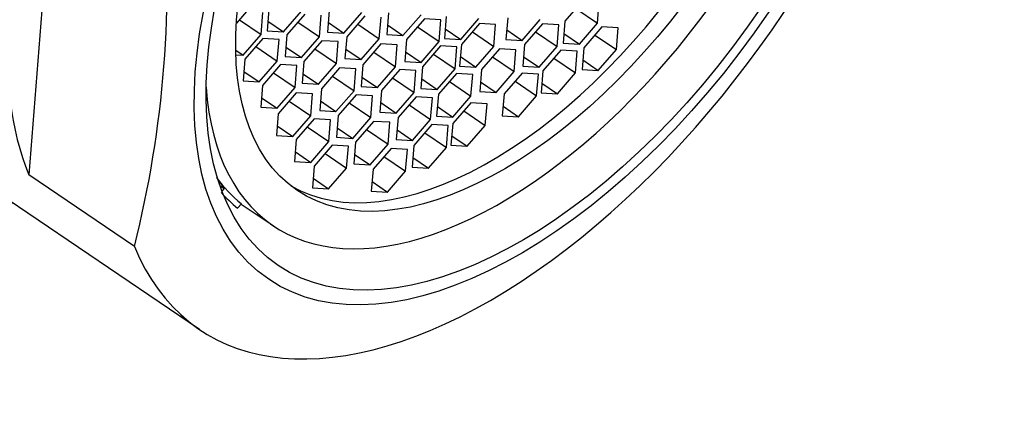
# Paper-space layout 'Layout1' of a CAD drawing. Units: millimetres. Extents: x 0 to 1712, y 0 to 2766.
# Drawn here: x 1408 to 1429, y 652 to 661 of the extents above; entities that cross this region are included whole.
import ezdxf
from ezdxf import colors
from ezdxf.entities.mleader import LeaderData, LeaderLine
from ezdxf.math import Vec2, Vec3

# ---------------------------------------------------------------- set-up
doc = ezdxf.new("R2010")
doc.units = ezdxf.units.MM
doc.layers.add('DV6_Défaut', color=7, linetype='Continuous')
doc.layers.add('Défaut', color=7, linetype='Continuous')

# ---------------------------------------------------------------- blocks, each defined once
blk = doc.blocks.new('_DOT')
at = {"color": 0}
blk.add_line((0, 0), (-1, 0), dxfattribs=at)
at = {"color": 0, "const_width": 0.333}
blk.add_lwpolyline([(-0.1665, 0, 1), (0.1665, 0, 1)], format="xyb", close=True, dxfattribs=at)
blk = doc.blocks.new('SE5')
at = {"layer": 'DV6_Défaut', "color": 7, "linetype": 'Continuous'}
for p, q in [((1409.027, 664.778), (1408.436, 657.318)), ((1419.85, 660.908), (1419.479, 660.479)), ((1419.705, 660.74), (1420.151, 660.438)), ((1420.151, 660.438), (1420.186, 660.887)), ((1412.921, 660.678), (1412.713, 660.438)), ((1413.222, 660.209), (1413.257, 660.658)), ((1413.382, 660.73), (1413.346, 660.281)), ((1413.682, 660.26), (1414.053, 660.689)), ((1414.125, 660.628), (1413.753, 660.2)), ((1414.425, 660.159), (1414.46, 660.608)), ((1414.627, 660.704), (1414.592, 660.255)), ((1414.927, 660.235), (1415.299, 660.663)), ((1415.356, 660.588), (1414.985, 660.159)), ((1415.656, 660.118), (1415.692, 660.567)), ((1415.844, 660.655), (1415.808, 660.206)), ((1416.144, 660.186), (1416.516, 660.614)), ((1416.589, 660.53), (1416.217, 660.102)), ((1416.924, 660.51), (1416.589, 660.53)), ((1417.036, 660.575), (1417, 660.125)), ((1417.336, 660.105), (1417.708, 660.534)), ((1418.301, 660.553), (1418.265, 660.104)), ((1412.776, 660.511), (1413.222, 660.209)), ((1413.362, 660.478), (1413.682, 660.26)), ((1413.98, 660.461), (1414.425, 660.159)), ((1414.607, 660.452), (1414.927, 660.235)), ((1415.211, 660.42), (1415.656, 660.118)), ((1415.824, 660.403), (1416.144, 660.186)), ((1416.444, 660.363), (1416.889, 660.061)), ((1416.889, 660.061), (1416.924, 660.51)), ((1417.718, 660.431), (1417.346, 660.002)), ((1418.053, 660.411), (1417.718, 660.431)), ((1418.018, 659.961), (1418.053, 660.411)), ((1418.601, 660.084), (1418.972, 660.513)), ((1419.02, 660.428), (1418.649, 660)), ((1419.356, 660.408), (1419.02, 660.428)), ((1419.32, 659.959), (1419.356, 660.408)), ((1419.479, 660.479), (1419.444, 660.03)), ((1419.779, 660.009), (1420.151, 660.438)), ((1420.238, 660.364), (1419.867, 659.935)), ((1420.574, 660.343), (1420.238, 660.364)), ((1420.539, 659.894), (1420.574, 660.343)), ((1412.85, 659.78), (1413.222, 660.209)), ((1413.256, 660.127), (1412.884, 659.698)), ((1413.592, 660.106), (1413.256, 660.127)), ((1413.346, 660.281), (1413.682, 660.26)), ((1413.753, 660.2), (1413.718, 659.751)), ((1414.054, 659.73), (1414.425, 660.159)), ((1414.592, 660.255), (1414.927, 660.235)), ((1414.985, 660.159), (1414.949, 659.71)), ((1415.808, 660.206), (1416.144, 660.186)), ((1417, 660.125), (1417.336, 660.105)), ((1417.016, 660.322), (1417.336, 660.105)), ((1417.573, 660.264), (1418.018, 659.961)), ((1418.281, 660.301), (1418.601, 660.084)), ((1418.875, 660.261), (1419.32, 659.959)), ((1419.459, 660.227), (1419.779, 660.009)), ((1420.093, 660.196), (1420.539, 659.894)), ((1413.111, 659.959), (1413.556, 659.657)), ((1413.556, 659.657), (1413.592, 660.106)), ((1413.733, 659.947), (1414.054, 659.73)), ((1414.475, 660.079), (1414.104, 659.651)), ((1414.811, 660.059), (1414.475, 660.079)), ((1414.776, 659.61), (1414.811, 660.059)), ((1415.285, 659.69), (1415.656, 660.118)), ((1415.689, 660.011), (1415.317, 659.582)), ((1416.025, 659.991), (1415.689, 660.011)), ((1415.989, 659.541), (1416.025, 659.991)), ((1416.217, 660.102), (1416.182, 659.653)), ((1416.518, 659.632), (1416.889, 660.061)), ((1416.92, 659.971), (1416.549, 659.542)), ((1417.256, 659.95), (1416.92, 659.971)), ((1417.22, 659.501), (1417.256, 659.95)), ((1417.346, 660.002), (1417.311, 659.553)), ((1417.646, 659.533), (1418.018, 659.961)), ((1418.265, 660.104), (1418.601, 660.084)), ((1418.649, 660), (1418.613, 659.551)), ((1418.949, 659.53), (1419.32, 659.959)), ((1419.444, 660.03), (1419.779, 660.009)), ((1419.867, 659.935), (1419.832, 659.486)), ((1412.7, 659.882), (1412.85, 659.78)), ((1412.703, 659.789), (1412.85, 659.78)), ((1413.718, 659.751), (1414.054, 659.73)), ((1414.33, 659.912), (1414.776, 659.61)), ((1414.965, 659.907), (1415.285, 659.69)), ((1415.544, 659.843), (1415.989, 659.541)), ((1416.197, 659.85), (1416.518, 659.632)), ((1416.775, 659.803), (1417.22, 659.501)), ((1417.326, 659.75), (1417.646, 659.533)), ((1418.132, 659.912), (1417.76, 659.483)), ((1417.987, 659.744), (1418.432, 659.442)), ((1418.468, 659.891), (1418.132, 659.912)), ((1418.432, 659.442), (1418.468, 659.891)), ((1418.629, 659.747), (1418.949, 659.53)), ((1419.397, 659.884), (1419.026, 659.456)), ((1419.252, 659.717), (1419.697, 659.415)), ((1419.733, 659.864), (1419.397, 659.884)), ((1419.697, 659.415), (1419.733, 659.864)), ((1420.167, 659.465), (1420.539, 659.894)), ((1412.884, 659.698), (1412.849, 659.249)), ((1413.185, 659.228), (1413.556, 659.657)), ((1413.621, 659.586), (1413.25, 659.157)), ((1413.957, 659.566), (1413.621, 659.586)), ((1413.921, 659.117), (1413.957, 659.566)), ((1414.104, 659.651), (1414.069, 659.202)), ((1414.404, 659.181), (1414.776, 659.61)), ((1414.835, 659.518), (1414.464, 659.09)), ((1415.171, 659.498), (1414.835, 659.518)), ((1414.949, 659.71), (1415.285, 659.69)), ((1415.317, 659.582), (1415.282, 659.133)), ((1415.618, 659.113), (1415.989, 659.541)), ((1416.182, 659.653), (1416.518, 659.632)), ((1416.549, 659.542), (1416.513, 659.093)), ((1417.311, 659.553), (1417.646, 659.533)), ((1418.613, 659.551), (1418.949, 659.53)), ((1419.847, 659.683), (1420.167, 659.465)), ((1412.864, 659.446), (1413.185, 659.228)), ((1413.476, 659.419), (1413.921, 659.117)), ((1414.084, 659.399), (1414.404, 659.181)), ((1414.69, 659.351), (1415.136, 659.049)), ((1415.136, 659.049), (1415.171, 659.498)), ((1415.297, 659.33), (1415.618, 659.113)), ((1416.076, 659.483), (1415.705, 659.055)), ((1415.931, 659.316), (1416.377, 659.014)), ((1416.412, 659.463), (1416.076, 659.483)), ((1416.377, 659.014), (1416.412, 659.463)), ((1416.849, 659.072), (1417.22, 659.501)), ((1417.244, 659.403), (1416.873, 658.974)), ((1417.58, 659.382), (1417.244, 659.403)), ((1417.544, 658.933), (1417.58, 659.382)), ((1417.76, 659.483), (1417.725, 659.034)), ((1418.061, 659.014), (1418.432, 659.442)), ((1418.597, 659.411), (1418.225, 658.983)), ((1418.933, 659.391), (1418.597, 659.411)), ((1418.897, 658.942), (1418.933, 659.391)), ((1419.026, 659.456), (1418.99, 659.007)), ((1419.326, 658.986), (1419.697, 659.415)), ((1419.832, 659.486), (1420.167, 659.465)), ((1412.849, 659.249), (1413.185, 659.228)), ((1413.25, 659.157), (1413.214, 658.708)), ((1413.55, 658.688), (1413.921, 659.117)), ((1414.069, 659.202), (1414.404, 659.181)), ((1415.282, 659.133), (1415.618, 659.113)), ((1416.529, 659.29), (1416.849, 659.072)), ((1417.099, 659.235), (1417.544, 658.933)), ((1417.741, 659.231), (1418.061, 659.014)), ((1418.452, 659.244), (1418.897, 658.942)), ((1419.006, 659.203), (1419.326, 658.986)), ((1413.23, 658.905), (1413.55, 658.688)), ((1413.943, 659.003), (1413.572, 658.575)), ((1414.279, 658.983), (1413.943, 659.003)), ((1414.243, 658.534), (1414.279, 658.983)), ((1414.464, 659.09), (1414.428, 658.64)), ((1414.764, 658.62), (1415.136, 659.049)), ((1415.179, 658.965), (1414.808, 658.537)), ((1415.515, 658.945), (1415.179, 658.965)), ((1415.479, 658.496), (1415.515, 658.945)), ((1415.705, 659.055), (1415.669, 658.606)), ((1416.005, 658.585), (1416.377, 659.014)), ((1416.414, 658.923), (1416.042, 658.495)), ((1416.75, 658.903), (1416.414, 658.923)), ((1416.513, 659.093), (1416.849, 659.072)), ((1416.873, 658.974), (1416.837, 658.525)), ((1417.173, 658.505), (1417.544, 658.933)), ((1417.725, 659.034), (1418.061, 659.014)), ((1418.225, 658.983), (1418.19, 658.534)), ((1418.526, 658.513), (1418.897, 658.942)), ((1418.99, 659.007), (1419.326, 658.986)), ((1413.214, 658.708), (1413.55, 658.688)), ((1413.798, 658.836), (1414.243, 658.534)), ((1414.444, 658.837), (1414.764, 658.62)), ((1415.034, 658.798), (1415.479, 658.496)), ((1415.685, 658.803), (1416.005, 658.585)), ((1416.269, 658.756), (1416.714, 658.454)), ((1416.714, 658.454), (1416.75, 658.903)), ((1416.853, 658.722), (1417.173, 658.505)), ((1417.539, 658.801), (1417.168, 658.372)), ((1417.875, 658.78), (1417.539, 658.801)), ((1417.839, 658.331), (1417.875, 658.78)), ((1418.205, 658.73), (1418.526, 658.513)), ((1413.572, 658.575), (1413.536, 658.125)), ((1413.872, 658.105), (1414.243, 658.534)), ((1414.428, 658.64), (1414.764, 658.62)), ((1414.808, 658.537), (1414.772, 658.088)), ((1415.669, 658.606), (1416.005, 658.585)), ((1416.837, 658.525), (1417.173, 658.505)), ((1417.394, 658.633), (1417.839, 658.331)), ((1418.19, 658.534), (1418.526, 658.513)), ((1413.552, 658.322), (1413.872, 658.105)), ((1414.318, 658.468), (1413.947, 658.04)), ((1414.173, 658.301), (1414.618, 657.999)), ((1414.654, 658.448), (1414.318, 658.468)), ((1414.618, 657.999), (1414.654, 658.448)), ((1415.108, 658.067), (1415.479, 658.496)), ((1415.537, 658.417), (1415.166, 657.989)), ((1415.873, 658.397), (1415.537, 658.417)), ((1415.837, 657.948), (1415.873, 658.397)), ((1416.042, 658.495), (1416.007, 658.046)), ((1416.343, 658.025), (1416.714, 658.454)), ((1416.741, 658.351), (1416.369, 657.922)), ((1417.076, 658.33), (1416.741, 658.351)), ((1417.041, 657.881), (1417.076, 658.33)), ((1417.168, 658.372), (1417.132, 657.923)), ((1417.468, 657.903), (1417.839, 658.331)), ((1413.536, 658.125), (1413.872, 658.105)), ((1414.788, 658.285), (1415.108, 658.067)), ((1415.392, 658.25), (1415.837, 657.948)), ((1416.022, 658.243), (1416.343, 658.025)), ((1416.596, 658.183), (1417.041, 657.881)), ((1417.148, 658.12), (1417.468, 657.903)), ((1406.251, 657.997), (1411.95, 654.132)), ((1413.947, 658.04), (1413.911, 657.59)), ((1414.247, 657.57), (1414.618, 657.999)), ((1414.684, 657.925), (1414.312, 657.496)), ((1415.019, 657.904), (1414.684, 657.925)), ((1414.772, 658.088), (1415.108, 658.067)), ((1414.984, 657.455), (1415.019, 657.904)), ((1415.166, 657.989), (1415.13, 657.54)), ((1415.466, 657.519), (1415.837, 657.948)), ((1416.007, 658.046), (1416.343, 658.025)), ((1416.369, 657.922), (1416.334, 657.473)), ((1417.132, 657.923), (1417.468, 657.903)), ((1413.927, 657.787), (1414.247, 657.57)), ((1414.539, 657.757), (1414.984, 657.455)), ((1415.146, 657.736), (1415.466, 657.519)), ((1415.898, 657.858), (1415.527, 657.429)), ((1415.753, 657.69), (1416.198, 657.388)), ((1416.234, 657.837), (1415.898, 657.858)), ((1416.198, 657.388), (1416.234, 657.837)), ((1416.669, 657.452), (1417.041, 657.881)), ((1413.911, 657.59), (1414.247, 657.57)), ((1414.312, 657.496), (1414.277, 657.047)), ((1415.13, 657.54), (1415.466, 657.519)), ((1416.349, 657.67), (1416.669, 657.452)), ((1410.613, 655.841), (1408.436, 657.318)), ((1414.613, 657.026), (1414.984, 657.455)), ((1415.527, 657.429), (1415.491, 656.98)), ((1415.827, 656.96), (1416.198, 657.388)), ((1416.334, 657.473), (1416.669, 657.452)), ((1412.335, 657.215), (1412.464, 657.036)), ((1412.374, 657.098), (1412.464, 657.036)), ((1414.292, 657.244), (1414.613, 657.026)), ((1415.507, 657.177), (1415.827, 656.96)), ((1412.464, 657.036), (1412.416, 656.979)), ((1414.277, 657.047), (1414.613, 657.026)), ((1415.491, 656.98), (1415.827, 656.96)), ((1412.816, 656.719), (1412.738, 656.628)), ((1412.812, 656.713), (1413.467, 656.269))]:
    blk.add_line(p, q, dxfattribs=at)
blk.add_arc((1388.759, 661.327), 22.532, 345.9102, 5.0293, dxfattribs=at)
for centre, major_axis, start_param, end_param in [((1412.988, 667.928), (7.158, 10.551), 0, 3.486294), ((1412.988, 667.928), (-6.737, -9.931), 3.141593, 6.283185), ((1412.988, 667.928), (-6.737, -9.931), 3.141593, 6.283185), ((1418.732, 664.031), (5.266, 7.762), 2.551491, 6.283185), ((1418.472, 664.208), (4.772, 7.034), 3.176842, 6.247936), ((1418.686, 664.062), (6.737, 9.931), 2.807319, 5.126636), ((1416.51, 665.539), (-6.737, -9.931), 5.126636, 5.948912), ((1418.239, 664.366), (-5.266, -7.762), 6.09485, 6.243616), ((1418.239, 664.366), (-5.333, -7.862), 6.147383, 6.241289)]:
    blk.add_ellipse(centre, major_axis=major_axis, ratio=0.524834, start_param=start_param, end_param=end_param, dxfattribs=at)
for centre, major_axis in [((1419.187, 663.723), (-5.808, -8.561)), ((1419.187, 663.723), (-5.614, -8.276)), ((1418.732, 664.031), (4.772, 7.034))]:
    blk.add_ellipse(centre, major_axis=major_axis, ratio=0.524834, dxfattribs=at)

psp = doc.layouts.get("Layout1")

# ---------------------------------------------------------------- block references
at = {"layer": 'Défaut'}
psp.add_blockref('SE5', (0, 0), dxfattribs=at)

# ---------------------------------------------------------------- leaders
at = {"layer": 'Défaut', "color": 7, "linetype": 'Continuous'}
ml = psp.add_multileader_mtext('Standard', dxfattribs=at)
ml.set_content('{\\pxsm0.9;\\fSolid Edge ISO|b1||i0||c0|p34;\\W1.;06/06/2016\\P}', color=256)
ml.set_leader_properties()
ml.set_arrow_properties(name='DOT')
ml.build(insert=Vec2(0, 0))
ml.multileader.update_dxf_attribs({"leader_type": 0, "dogleg_length": 0, "arrow_head_size": 12})
ctx = ml.context
ctx.base_point, ctx.char_height, ctx.arrow_head_size, ctx.landing_gap_size = Vec3(1622.219, 2758.873), 12, 12, 4.2
notes = []
notes.append((ctx, [(0, (0, 0, 0), (0, 0), (1, 0), 1, [])]))
ctx.mtext.insert = Vec3(1626.419, 2764.993)
for ctx, leaders in notes:
    for number, flags, end, landing, length, lines in leaders:
        leader = LeaderData()
        leader.index, (leader.has_last_leader_line, leader.has_dogleg_vector, leader.attachment_direction) = number, flags
        leader.last_leader_point, leader.dogleg_vector, leader.dogleg_length = Vec3(end), Vec3(landing), length
        for number, points, colour, breaks in lines:
            line = LeaderLine()
            line.index, line.vertices, line.color, line.breaks = number, Vec3.list(points), colors.encode_raw_color(colour), breaks
            leader.lines.append(line)
        ctx.leaders.append(leader)

doc.saveas('drawing.dxf')
